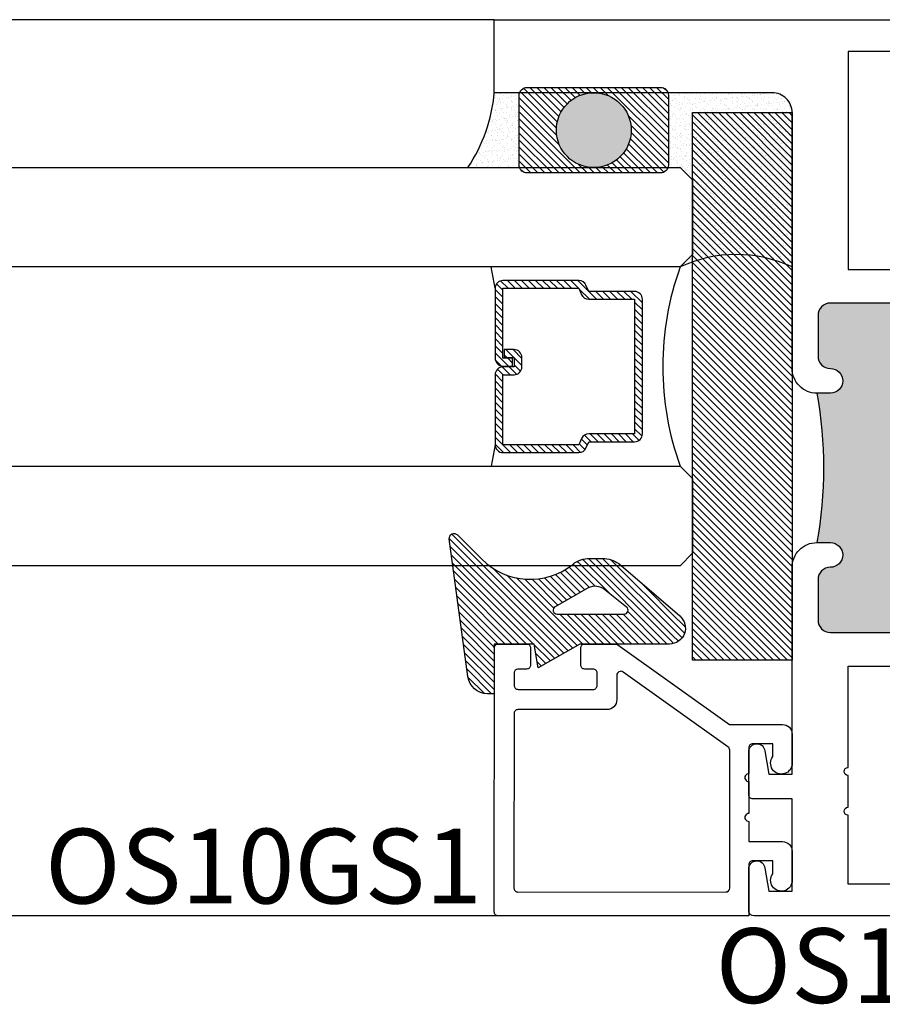
# Model space of a CAD drawing. Extents: x 0 to 412, y 0 to 42.
# Drawn here: x 173 to 175, y 18 to 21 of the extents above; entities that cross this region are included whole.
import ezdxf

# ---------------------------------------------------------------- set-up
doc = ezdxf.new("R2010")
doc.units = 0
doc.header["$LTSCALE"] = 0.25
doc.header["$MEASUREMENT"] = 0
for name, color, linetype in [('Arcadia-Profile', 6, 'Continuous'), ('Arcadia-Shade', 8, 'Continuous'), ('Arcadia-Text', 3, 'Continuous')]:
    doc.layers.add(name, color=color, linetype=linetype)
doc.styles.get("Standard").update_dxf_attribs({"font": 'ARIALN.TTF'})

# ---------------------------------------------------------------- blocks, each defined once
blk = doc.blocks.new('OS10DRPD')
at = {"layer": 'Arcadia-Profile'}
h = blk.add_hatch(color=256, dxfattribs=at)
h.dxf.hatch_style = 1
h.paths.add_polyline_path([(-0.9375, -0.062), (-0.9375, -0.096, 1), (-0.8755, -0.096, -0.414214), (-0.8445, -0.065), (-0.7425, -0.065, -0.414214), (-0.7115, -0.096), (-0.7115, -0.409, -0.414214), (-0.7425, -0.44), (-0.8445, -0.44, -0.414214), (-0.8755, -0.409, 1), (-0.9375, -0.409, -0.414214), (-0.9685, -0.44), (-0.9685, -0.505), (-1.2815, -0.505), (-1.2815, -0.44, -0.414214), (-1.3125, -0.409, 1), (-1.3745, -0.409, -0.414214), (-1.4055, -0.44), (-1.5075, -0.44, -0.414214), (-1.5385, -0.409), (-1.5385, -0.096, -0.414214), (-1.5075, -0.065), (-1.4055, -0.065, -0.414214), (-1.3745, -0.096, 1), (-1.3125, -0.096), (-1.3125, -0.062, 0.090667)])
h = blk.add_hatch(dxfattribs=at)
h.set_pattern_fill('ANSI31', color=256, scale=0.125, angle=-90)
h.set_pattern_definition([(315, (-198.927149, 159.82403), (0.0110485435, 0.0110485435), [])])
h.paths.add_polyline_path([(-0.8125, -0.5174), (-0.8125, -0.5424), (-1.4375, -0.5424), (-1.4375, -0.5174)])
h = blk.add_hatch(dxfattribs=at)
h.set_pattern_fill('ANSI31', color=256, scale=0.125, angle=-90)
h.set_pattern_definition([(315, (-198.927443, 165.675125), (0.0110485435, 0.0110485435), [])])
h.paths.add_polyline_path([(-0.8128, -2.2346), (-0.8128, -2.2096), (-1.4378, -2.2096), (-1.4378, -2.2346)])
h = blk.add_hatch(color=256, dxfattribs=at)
h.dxf.hatch_style = 1
h.paths.add_polyline_path([(-0.9378, -2.6899), (-0.9378, -2.6559, -1), (-0.8758, -2.6559, 0.414214), (-0.8448, -2.6869), (-0.7425, -2.6869, 0.414214), (-0.7115, -2.6559), (-0.7115, -2.3429, 0.414214), (-0.7425, -2.3119), (-0.8448, -2.3119, 0.414214), (-0.8758, -2.3429, -1), (-0.9378, -2.3429, 0.414214), (-0.9688, -2.3119), (-0.9688, -2.2469), (-1.2818, -2.2469), (-1.2818, -2.3119, 0.414214), (-1.3128, -2.3429, -1), (-1.3748, -2.3429, 0.414214), (-1.4058, -2.3119), (-1.5075, -2.3119, 0.414214), (-1.5385, -2.3429), (-1.5385, -2.6559, 0.414214), (-1.5075, -2.6869), (-1.4058, -2.6869, 0.414214), (-1.3748, -2.6559, -1), (-1.3128, -2.6559), (-1.3128, -2.6899, -0.090667)])
for points in [[(-0.9378, -2.6899, 0.414214), (-0.8758, -2.7519), (-0.2333, -2.7519, -0.414214), (-0.1833, -2.8019), (-0.1833, -3.5), (0, -3.5), (0, 0), (-0.2998, 0), (-0.31, -0.0102), (-0.3001, -0.0197), (-0.31, -0.0295), (-0.3001, -0.0394), (-0.31, -0.0492), (-0.3001, -0.0591), (-0.31, -0.0689), (-0.3001, -0.0788), (-0.31, -0.0886), (-0.3001, -0.0985), (-0.31, -0.108), (-0.3001, -0.1178), (-0.31, -0.1277), (-0.3001, -0.1375), (-0.31, -0.1474), (-0.3001, -0.1572), (-0.31, -0.1671), (-0.3001, -0.1769), (-0.31, -0.1868), (-0.3001, -0.1963), (-0.31, -0.2061), (-0.3001, -0.216), (-0.31, -0.2258), (-0.3001, -0.2357), (-0.31, -0.2455), (-0.3001, -0.2552), (-0.31, -0.265), (-0.3001, -0.2749), (-0.31, -0.2847), (-0.3001, -0.2946), (-0.31, -0.3044), (-0.31, -0.3125), (-0.3878, -0.3125), (-0.3878, -0.031, 0.414214), (-0.4188, 0), (-0.8755, 0, 0.414214), (-0.9375, -0.062), (-0.9375, -0.096, 1), (-0.8755, -0.096, -0.414214), (-0.8445, -0.065), (-0.7425, -0.065, -0.414214), (-0.7115, -0.096), (-0.7115, -0.409, -0.414214), (-0.7425, -0.44), (-0.8445, -0.44, -0.414214), (-0.8755, -0.409, 1), (-0.9375, -0.409, -0.414214), (-0.9685, -0.44), (-1.2815, -0.44, -0.414214), (-1.3125, -0.409, 1), (-1.3745, -0.409, -0.414214), (-1.4055, -0.44), (-1.5075, -0.44, -0.414214), (-1.5385, -0.409), (-1.5385, -0.096, -0.414214), (-1.5075, -0.065), (-1.4055, -0.065, -0.414214), (-1.3745, -0.096, 1), (-1.3125, -0.096), (-1.3125, -0.062, 0.414214), (-1.3745, 0), (-1.8312, 0, 0.414214), (-1.8622, -0.031), (-1.8622, -0.3125), (-1.94, -0.3125), (-1.94, -0.3044), (-1.9498, -0.2946), (-1.94, -0.2847), (-1.9498, -0.2749), (-1.94, -0.265), (-1.9498, -0.2552), (-1.94, -0.2455), (-1.9498, -0.2357), (-1.94, -0.2258), (-1.9498, -0.216), (-1.94, -0.2061), (-1.9498, -0.1963), (-1.94, -0.1868), (-1.9498, -0.1769), (-1.94, -0.1671), (-1.9498, -0.1572), (-1.94, -0.1474), (-1.9498, -0.1375), (-1.94, -0.1277), (-1.9498, -0.1178), (-1.94, -0.108), (-1.9498, -0.0985), (-1.94, -0.0886), (-1.9498, -0.0788), (-1.94, -0.0689), (-1.9498, -0.0591), (-1.94, -0.0492), (-1.9498, -0.0394), (-1.94, -0.0295), (-1.9498, -0.0197), (-1.94, -0.0102), (-1.9502, 0), (-2.25, 0), (-2.25, -2.8476, 0.317901), (-2.24, -2.8607), (-2.1316, -2.8607, 0.957589), (-2.1299, -2.8208), (-2.1878, -2.8102), (-2.1878, -2.7519), (-1.956, -2.7519), (-1.956, -2.8507, 0.414214), (-1.946, -2.8607), (-1.8376, -2.8607, 0.957589), (-1.8359, -2.8208), (-1.8939, -2.8102), (-1.8939, -2.7519), (-1.3748, -2.7519, 0.414214), (-1.3128, -2.6899), (-1.3128, -2.6559, 1), (-1.3748, -2.6559, -0.414214), (-1.4058, -2.6869), (-1.5075, -2.6869, -0.414214), (-1.5385, -2.6559), (-1.5385, -2.3429, -0.414214), (-1.5075, -2.3119), (-1.4058, -2.3119, -0.414214), (-1.3748, -2.3429, 1), (-1.3128, -2.3429, -0.414214), (-1.2818, -2.3119), (-0.9688, -2.3119, -0.414214), (-0.9378, -2.3429, 1), (-0.8758, -2.3429, -0.414214), (-0.8448, -2.3119), (-0.7425, -2.3119, -0.414214), (-0.7115, -2.3429), (-0.7115, -2.6559, -0.414214), (-0.7425, -2.6869), (-0.8448, -2.6869, -0.414214), (-0.8758, -2.6559, 1), (-0.9378, -2.6559)], [(-1.6231, -0.474), (-1.6231, -0.1406), (-1.7822, -0.1406), (-1.7822, -0.3325, -0.414195), (-1.8422, -0.3925), (-1.9698, -0.3925, -0.414232), (-2.0298, -0.3325), (-2.0298, -0.08), (-2.17, -0.08), (-2.17, -1.336), (-1.9778, -1.336), (-1.9778, -1.416), (-2.17, -1.416), (-2.17, -2.6113), (-1.9973, -2.6113, 1), (-1.9773, -2.6113), (-1.8973, -2.6113, 1), (-1.8773, -2.6113), (-1.6231, -2.6113), (-1.6231, -2.2779), (-1.7031, -2.2779), (-1.7031, -2.1989), (-1.6231, -2.1989), (-1.6231, -0.553), (-1.7031, -0.553), (-1.7031, -0.474)], [(-0.5469, -0.474), (-0.6269, -0.474), (-0.6269, -0.1406), (-0.4678, -0.1406), (-0.4678, -0.3325, 0.414214), (-0.4078, -0.3925), (-0.2801, -0.3925, 0.414214), (-0.2201, -0.3325), (-0.2201, -0.08), (-0.08, -0.08), (-0.08, -1.336), (-0.2722, -1.336), (-0.2722, -1.416), (-0.08, -1.416), (-0.08, -2.6113), (-0.6269, -2.6113), (-0.6269, -2.2779), (-0.5469, -2.2779), (-0.5469, -2.1989), (-0.6269, -2.1989), (-0.6269, -0.553), (-0.5469, -0.553)]]:
    blk.add_lwpolyline(points, format="xyb", close=True, dxfattribs=at)
for points in [[(-0.8847, -0.555), (-0.8847, -0.6367), (-0.6919, -0.6367), (-0.6919, -2.1152), (-0.8847, -2.1152), (-0.8847, -2.1969), (-0.787, -2.1969), (-0.787, -2.2469), (-1.463, -2.2469), (-1.463, -2.1969), (-1.3624, -2.1969), (-1.3624, -2.1152), (-1.5581, -2.1152), (-1.5581, -0.6367), (-1.3624, -0.6367), (-1.3624, -0.555), (-1.463, -0.555), (-1.463, -0.505), (-0.787, -0.505), (-0.787, -0.555)], [(-0.8125, -0.5174), (-0.8125, -0.5424), (-1.4375, -0.5424), (-1.4375, -0.5174)], [(-0.8128, -2.2346), (-0.8128, -2.2096), (-1.4378, -2.2096), (-1.4378, -2.2346)]]:
    blk.add_lwpolyline(points, close=True, dxfattribs=at)
for centre, start, end in [((-1.125, 0.9635), 259.6387, 280.3613), ((-1.1253, -3.7155), 79.6387, 100.3613)]:
    blk.add_arc(centre, 1.0425, start, end, dxfattribs=at)
blk = doc.blocks.new('OS10GS1')
at = {"layer": 'Arcadia-Profile'}
blk.add_lwpolyline([(0.6728, -0.6524, 0.414213), (0.6826, -0.6426), (0.6826, -0.571, 0.414214), (0.6728, -0.5611), (0.6297, -0.5611, 0.414214), (0.6197, -0.5711), (0.6197, -0.5925, -0.414214), (0.6097, -0.6024), (0.5785, -0.6024, -0.414214), (0.5686, -0.5925), (0.5686, -0.404, -0.414214), (0.5785, -0.394), (0.6097, -0.394, -0.414214), (0.6197, -0.404), (0.6197, -0.4253, 0.414214), (0.6297, -0.4353), (0.6728, -0.4353, 0.41423), (0.6826, -0.4254), (0.6826, -0.3478, 0.156148), (0.6808, -0.342), (0.4805, -0.0613), (0.4805, 0.0716, 0.414214), (0.4564, 0.0957), (0.4564, 0.0957), (0.3831, 0.0957, 1.406545), (0.3998, 0.0475), (0.4323, 0.0475), (0.4323, -0.0031, -0.414214), (0.4223, -0.0131), (0.3571, -0.0131, -1.000035), (0.3371, -0.0131), (0.2571, -0.0131, -1.000016), (0.2371, -0.0131), (0.1865, -0.0131), (0.1865, 0.0716), (0.1865, 0.0716, 0.414214), (0.1624, 0.0957), (0.1624, 0.0957), (0.0891, 0.0957, 1.406545), (0.1059, 0.0475), (0.1384, 0.0475), (0.1384, -0.0031, -0.414214), (0.1284, -0.0131), (0, -0.0131), (0, -0.6426, 0.414214), (0.0098, -0.6524), (0.6746, -0.6522)], format="xyb", dxfattribs=at)
blk.add_lwpolyline([(0.4243, -0.0654), (0.6122, -0.3288, -0.609822), (0.604, -0.3446), (0.5429, -0.3446, 0.414214), (0.5179, -0.3696), (0.5179, -0.5928, -0.414214), (0.5079, -0.6028), (0.0699, -0.6029, -0.414263), (0.0599, -0.5929), (0.06, -0.0712, -0.414213), (0.07, -0.0612), (0.4161, -0.0612, -0.242374)], format="xyb", close=True, dxfattribs=at)
blk = doc.blocks.new('*U309')
at = {"layer": 'Arcadia-Shade', "lineweight": -3}
h = blk.add_hatch(dxfattribs=at)
h.set_pattern_fill('ANSI31', color=256, scale=0.1, style=0)
h.set_pattern_definition([(45, (-122.60279, -543.364579), (-0.00883883476, 0.00883883476), [])])
h.paths.add_polyline_path([(0, 0.25), (1.375, 0.25), (1.375, 0), (0, 0)])
at = {"layer": 'Arcadia-Profile', "lineweight": -3}
blk.add_lwpolyline([(0, 0.25), (1.375, 0.25), (1.375, 0), (0, 0)], close=True, dxfattribs=at)
blk = doc.blocks.new('*U293')
at = {"layer": 'Arcadia-Shade', "lineweight": -3}
h = blk.add_hatch(dxfattribs=at)
h.set_pattern_fill('ANSI31', color=256, scale=0.1, style=0)
h.set_pattern_definition([(45, (-12.490091, -10.793534), (-0.008838835, 0.008838835), [])])
edge = h.paths.add_edge_path()
edge.add_line((0.499, 0.4286), (0.523, 0.4286))
edge.add_arc((0.523, 0.4482), 0.0197, 270, 360)
edge.add_line((0.5427, 0.4482), (0.5427, 0.4732))
edge.add_line((0.5427, 0.4732), (0.523, 0.4732))
edge.add_line((0.523, 0.4732), (0.523, 0.4482))
edge.add_line((0.523, 0.4482), (0.499, 0.4482))
edge.add_line((0.499, 0.4482), (0.499, 0.4763))
edge.add_arc((0.4793, 0.4763), 0.0197, 360, 450)
edge.add_line((0.4793, 0.496), (0.3036, 0.496))
edge.add_arc((0.3036, 0.4763), 0.0197, 90, 180)
edge.add_line((0.284, 0.4763), (0.284, 0.2858))
edge.add_arc((0.3036, 0.2858), 0.0197, 180, 245.4529)
edge.add_line((0.2955, 0.2679), (0.3114, 0.2606))
edge.add_line((0.3114, 0.2606), (0.3114, 0.1457))
edge.add_arc((0.3311, 0.1457), 0.0197, 180, 270)
edge.add_line((0.3311, 0.126), (0.6689, 0.126))
edge.add_arc((0.6689, 0.1457), 0.0197, 270, 360)
edge.add_line((0.6886, 0.1457), (0.6886, 0.2606))
edge.add_line((0.6886, 0.2606), (0.7045, 0.2679))
edge.add_arc((0.6964, 0.2858), 0.0197, 294.5471, 360)
edge.add_line((0.716, 0.2858), (0.716, 0.4763))
edge.add_arc((0.6964, 0.4763), 0.0197, 0, 90)
edge.add_line((0.6964, 0.496), (0.5207, 0.496))
edge.add_arc((0.5207, 0.4763), 0.0197, 90, 180)
edge.add_line((0.501, 0.4763), (0.501, 0.4522))
edge.add_line((0.501, 0.4522), (0.5207, 0.4522))
edge.add_line((0.5207, 0.4522), (0.5207, 0.4763))
edge.add_line((0.5207, 0.4763), (0.6964, 0.4763))
edge.add_line((0.6964, 0.4763), (0.6964, 0.2858))
edge.add_line((0.6964, 0.2858), (0.6804, 0.2786))
edge.add_arc((0.6886, 0.2606), 0.0197, 114.5471, 180)
edge.add_line((0.6689, 0.2606), (0.6689, 0.1457))
edge.add_line((0.6689, 0.1457), (0.3311, 0.1457))
edge.add_line((0.3311, 0.1457), (0.3311, 0.2606))
edge.add_arc((0.3114, 0.2606), 0.0197, 0, 65.4529)
edge.add_line((0.3196, 0.2786), (0.3036, 0.2858))
edge.add_line((0.3036, 0.2858), (0.3036, 0.4763))
edge.add_line((0.3036, 0.4763), (0.4793, 0.4763))
edge.add_line((0.4793, 0.4763), (0.4793, 0.4482))
edge.add_arc((0.499, 0.4482), 0.0197, 180, 270)
at = {"layer": 'Arcadia-Profile'}
for p, q in [((0, 0.0312), (0, 3.8874)), ((0.25, 3.8874), (0.25, 0.0312)), ((0.75, 0.0312), (0.75, 3.8874)), ((1, 3.8874), (1, 0.0312)), ((0.3036, 0.496), (0.25, 0.5054)), ((0.6964, 0.496), (0.75, 0.5054)), ((0.708, 0.27), (0.7122, 0.2742)), ((0.0312, 0), (0, 0.0312)), ((0.0312, 0), (0, 0.0312)), ((0.0312, 0), (0, 0.0312)), ((0.0312, 0), (0, 0.0312)), ((0.0312, 0), (0, 0.0312)), ((0.25, 0.0312), (0.2188, 0)), ((0.25, 0.0312), (0.2188, 0)), ((0.7812, 0), (0.75, 0.0312)), ((1, 0.0312), (0.9688, 0)), ((0.2188, 0), (0.0312, 0)), ((0.2188, 0), (0.0312, 0)), ((0.9688, 0), (0.7812, 0))]:
    blk.add_line(p, q, dxfattribs=at)
blk.add_lwpolyline([(0.499, 0.4286), (0.523, 0.4286, 0.414214), (0.5427, 0.4482), (0.5427, 0.4732), (0.523, 0.4732), (0.523, 0.4482), (0.499, 0.4482), (0.499, 0.4763, 0.414214), (0.4793, 0.496), (0.3036, 0.496, 0.414214), (0.284, 0.4763), (0.284, 0.2858, 0.293619), (0.2955, 0.2679), (0.3114, 0.2606), (0.3114, 0.1457, 0.414214), (0.3311, 0.126), (0.6689, 0.126, 0.414214), (0.6886, 0.1457), (0.6886, 0.2606), (0.7045, 0.2679, 0.293619), (0.716, 0.2858), (0.716, 0.4763, 0.414214), (0.6964, 0.496), (0.5207, 0.496, 0.414214), (0.501, 0.4763), (0.501, 0.4522), (0.5207, 0.4522), (0.5207, 0.4763), (0.6964, 0.4763), (0.6964, 0.2858), (0.6804, 0.2786, 0.293619), (0.6689, 0.2606), (0.6689, 0.1457), (0.3311, 0.1457), (0.3311, 0.2606, 0.293619), (0.3196, 0.2786), (0.3036, 0.2858), (0.3036, 0.4763), (0.4793, 0.4763), (0.4793, 0.4482, 0.414214)], format="xyb", close=True, dxfattribs=at)
blk.add_arc((0.5, -0.6625), 0.7374, 70.1835, 109.8165, dxfattribs=at)
blk = doc.blocks.new('Dynblock TR-5503E Glazing Gasket')
at = {"layer": 'Arcadia-Shade'}
h = blk.add_hatch(dxfattribs=at)
h.set_pattern_fill('ANSI31', color=256, scale=0.1, style=0)
h.set_pattern_definition([(45, (-5.786095, -6.989958), (-0.008838835, 0.008838835), [])])
edge = h.paths.add_edge_path(flags=16)
edge.add_arc((0.219, -0.0988), 0.04, 321.3284, 385.8697)
edge.add_line((0.255, -0.0814), (0.2077, 0.0012))
edge.add_arc((0.199, -0.0038), 0.01, 29.8293, 180)
edge.add_line((0.189, -0.0038), (0.189, -0.1718))
edge.add_arc((0.199, -0.1718), 0.01, 180, 321.3284)
edge.add_line((0.2068, -0.1781), (0.2503, -0.1238))
edge = h.paths.add_edge_path()
edge.add_line((-0.011, 0.1542), (-0.011, 0.171))
edge.add_arc((0.039, 0.171), 0.05, 97.6733, 180, ccw=False)
edge.add_line((0.0324, 0.2205), (0.3779, 0.2671))
edge.add_arc((0.3795, 0.2552), 0.012, -45, 97.6733, ccw=False)
edge.add_line((0.388, 0.2467), (0.3268, 0.1854))
edge.add_arc((0.448, 0.0642), 0.1715, 135, 218.5867)
edge.add_arc((0.26, -0.0858), 0.069, 0, 38.5867, ccw=False)
edge.add_line((0.329, -0.0858), (0.329, -0.1179))
edge.add_arc((0.26, -0.1179), 0.069, -36.1289, 0, ccw=False)
edge.add_line((0.3158, -0.1585), (0.1844, -0.3118))
edge.add_arc((0.154, -0.2858), 0.04, 180, 319.4102, ccw=False)
edge.add_line((0.114, -0.2858), (0.114, -0.0608))
edge.add_line((0.114, -0.0608), (0.054, 0.0436))
edge.add_line((0.054, 0.0436), (0.114, 0.0542))
edge.add_line((0.114, 0.0542), (0.114, 0.1542))
edge.add_line((0.114, 0.1542), (-0.011, 0.1542))
at = {"layer": 'Arcadia-Profile'}
for points in [[(-0.011, 0.1542), (-0.011, 0.171, -0.37551), (0.0324, 0.2205), (0.3779, 0.2671, -0.717735), (0.388, 0.2467), (0.3268, 0.1854, 0.381796), (0.314, -0.0428, -0.169975), (0.329, -0.0858), (0.329, -0.1179, -0.158961), (0.3158, -0.1585), (0.1844, -0.3118, -0.696379), (0.114, -0.2858), (0.114, -0.0608), (0.054, 0.0436), (0.114, 0.0542), (0.114, 0.1542)], [(0.2503, -0.1238, 0.289303), (0.255, -0.0814), (0.2077, 0.0012, 0.768511), (0.189, -0.0038), (0.189, -0.1718, 0.708881), (0.2068, -0.1781)]]:
    blk.add_lwpolyline(points, format="xyb", close=True, dxfattribs=at)
blk = doc.blocks.new('Dynblock 3-16in Polyshim II')
at = {"layer": 'Arcadia-Shade'}
h = blk.add_hatch(dxfattribs=at)
h.set_pattern_fill('ANSI31', color=256, scale=0.1, style=0)
h.set_pattern_definition([(45, (-7.284199, -8.14415), (-0.008838835, 0.008838835), [])])
edge = h.paths.add_edge_path()
edge.add_arc((-0.0065, -0.02), 0.02, 0, 90, ccw=False)
edge.add_line((0.0135, -0.02), (0.0135, -0.355))
edge.add_arc((-0.0065, -0.355), 0.02, 270, 360, ccw=False)
edge.add_line((-0.0065, -0.375), (-0.1815, -0.375))
edge.add_arc((-0.1815, -0.355), 0.02, 180, 270, ccw=False)
edge.add_line((-0.2015, -0.355), (-0.2015, -0.02))
edge.add_arc((-0.1815, -0.02), 0.02, 90, 180, ccw=False)
edge.add_line((-0.1815, 0), (-0.0065, 0))
edge = h.paths.add_edge_path(flags=16)
edge.add_arc((-0.094, -0.1875), 0.094, 0, 360)
h = blk.add_hatch(color=256, dxfattribs=at)
h.dxf.hatch_style = 1
edge = h.paths.add_edge_path()
edge.add_arc((-0.094, -0.1875), 0.094, 0, 360)
at = {"layer": 'Arcadia-Profile'}
blk.add_lwpolyline([(-0.0065, 0, -0.414214), (0.0135, -0.02), (0.0135, -0.355, -0.414214), (-0.0065, -0.375), (-0.1815, -0.375, -0.414214), (-0.2015, -0.355), (-0.2015, -0.02, -0.414214), (-0.1815, 0)], format="xyb", close=True, dxfattribs=at)
blk.add_circle((-0.094, -0.1875), 0.094, dxfattribs=at)

msp = doc.modelspace()

# ---------------------------------------------------------------- hatches: boundary and pattern name
at = {"layer": 'Arcadia-Shade'}
h = msp.add_hatch(dxfattribs=at)
h.set_pattern_fill('AR-SAND', color=256, scale=0.01)
h.set_pattern_definition([(37.5, (203.288176, 13.484253), (-0.0006299336, 0.019268238), [0, -0.0152, 0, -0.017, 0, -0.01625]), (7.5, (203.288176, 13.484253), (0.017697767, 0.02822146), [0, -0.0082, 0, -0.0137, 0, -0.00525]), (327.5, (203.275876, 13.484253), (0.031141419, 5.6591e-05), [0, -0.005, 0, -0.018, 0, -0.0235]), (317.5, (203.275876, 13.484253), (0.030061266, 0.008776756), [0, -0.0025, 0, -0.0118, 0, -0.0135])])
h.paths.add_polyline_path([(174.125, 20.76845, -0.1249506), (174.05903, 20.58095), (174.18842, 20.58095, -0.0763208), (174.1875, 20.58695), (174.1875, 20.76195, -0.0829423), (174.18859, 20.76845)])
h = msp.add_hatch(dxfattribs=at)
h.set_pattern_fill('AR-SAND', color=256, scale=0.01)
h.set_pattern_definition([(37.5, (58.037813, 49.305469), (-0.0006299336, 0.0192682377), [0, -0.0152, 0, -0.017, 0, -0.01625]), (7.5, (58.037813, 49.305469), (0.017697767, 0.0282214607), [0, -0.0082, 0, -0.0137, 0, -0.00525]), (327.5, (58.025513, 49.305469), (0.0311414186, 5.65905e-05), [0, -0.005, 0, -0.018, 0, -0.0235]), (317.5, (58.025513, 49.305469), (0.030061266, 0.0087767556), [0, -0.0025, 0, -0.0118, 0, -0.0135])])
edge = h.paths.add_edge_path()
edge.add_arc((174.82305, 20.71845), 0.05, 0, 90)
edge.add_line((174.82305, 20.76845), (174.5625, 20.76845))
edge.add_line((174.5625, 20.76845), (174.5625, 20.58095))
edge.add_line((174.5625, 20.58095), (174.5918, 20.58095))
edge.add_line((174.5918, 20.58095), (174.62305, 20.5497))
edge.add_line((174.62305, 20.5497), (174.62305, 20.3622))
edge.add_line((174.62305, 20.3622), (174.5918, 20.33095))
edge.add_arc((174.73243, 20.03018), 0.33202, 64.94211, 115.05904, ccw=False)
edge.add_line((174.87305, 20.33095), (174.87305, 20.71845))

# ---------------------------------------------------------------- linework, layer by layer
at = {"layer": 'Arcadia-Profile'}
for p, q in [((174.125, 20.95178), (170.73569, 20.95178)), ((174.13484, 18.70177), (170.73569, 18.70177))]:
    msp.add_line(p, q, dxfattribs=at)
for centre, radius, start, end in [((173.72272, 20.80464), 0.4039, 326.37127, 354.86019), ((174.73243, 20.03018), 0.33202, 64.94211, 115.0585)]:
    msp.add_arc(centre, radius, start, end, dxfattribs=at)

# ---------------------------------------------------------------- block references
at = {"rotation": 90.00000000000001}
for name, p in [('Dynblock 3-16in Polyshim II', (174.1875, 20.76845)), ('*U309', (174.87305, 19.34345)), ('Dynblock TR-5503E Glazing Gasket', (174.27919, 19.27035))]:
    msp.add_blockref(name, p, dxfattribs=at)
at = {"layer": 'Arcadia-Profile', "xscale": -1, "rotation": 270}
for name, p in [('OS10DRPD', (177.625, 20.95178)), ('OS10GS1', (174.7774, 18.7018))]:
    msp.add_blockref(name, p, dxfattribs=at)
at = {"layer": 'Arcadia-Profile', "rotation": 90.00000000000001}
msp.add_blockref('*U293', (174.62305, 19.58095), dxfattribs=at)

# ---------------------------------------------------------------- texts
at = {"layer": 'Arcadia-Text', "char_height": 0.1875}
for s, insert, attachment_point in [('OS10GS1', (174.09375, 18.73305), 9), ('OS10DR', (175.16316, 18.67064), 2)]:
    msp.add_mtext_dynamic_manual_height_columns(s, width=1.4612312, gutter_width=1.25, heights=[0], dxfattribs=dict(at, insert=insert, attachment_point=attachment_point))

doc.saveas('drawing.dxf')
